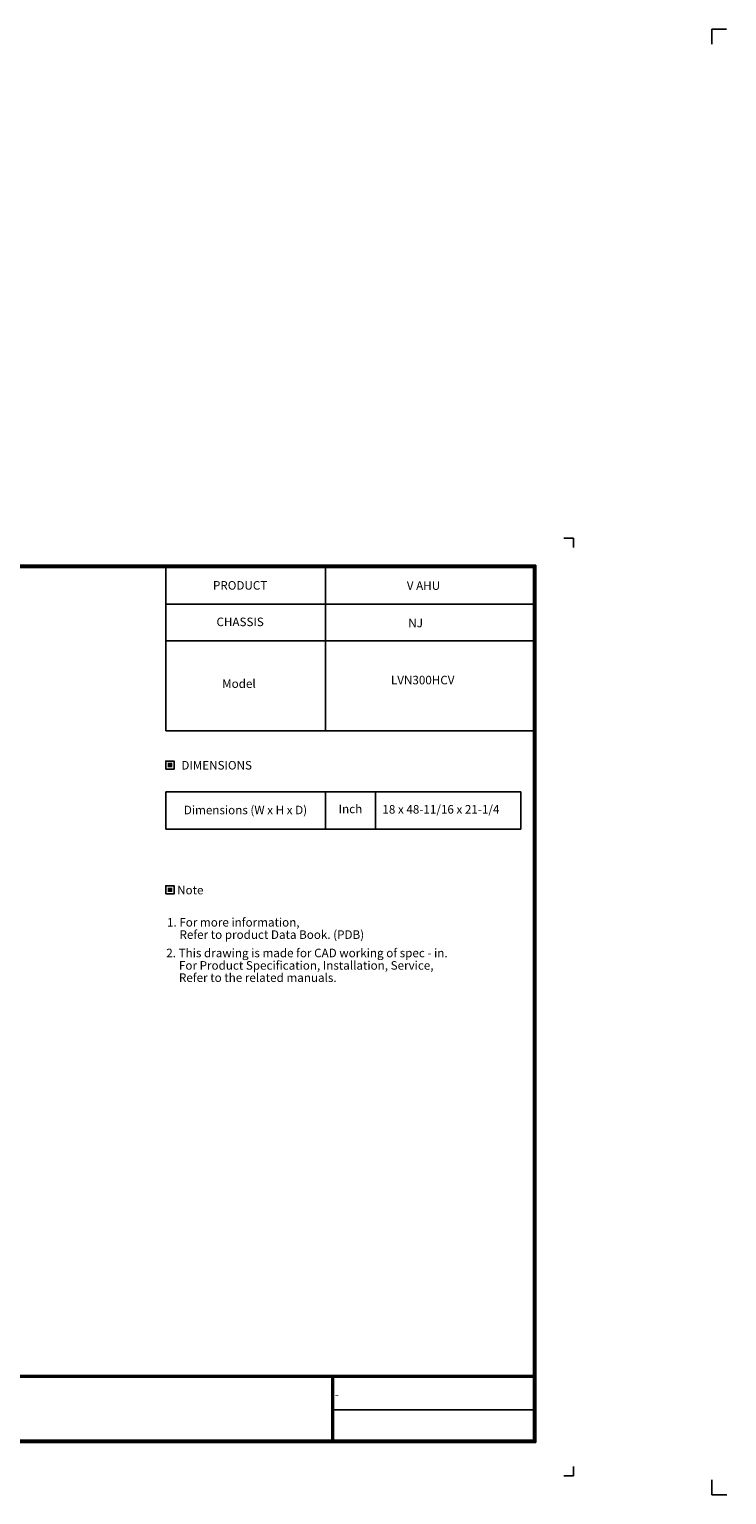
# Model space of a CAD drawing. Units: inches. Extents: x 1524 to 16224, y 792 to 6933.
# Drawn here: x 4754 to 7677, y 792 to 6933 of the extents above; entities that cross this region are included whole.
import ezdxf
from ezdxf.enums import TextEntityAlignment as Align

# ---------------------------------------------------------------- set-up
doc = ezdxf.new("R2010")
doc.units = ezdxf.units.IN
doc.header["$MEASUREMENT"] = 0
doc.layers.add('LG-SHEET', color=7, linetype='Continuous')
doc.layers.add('LG-TEXT', color=4, linetype='Continuous')
doc.styles.add('LG-TEXT', font='arial.ttf')

msp = doc.modelspace()

# ---------------------------------------------------------------- hatches: boundary and pattern name
at = {"layer": 'LG-TEXT'}
for points in [[(5352.78863, 3859.17493), (5333.30973, 3859.17493), (5333.30973, 3840.50593), (5352.78863, 3840.50593)], [(5352.78863, 3336.24928), (5333.30973, 3336.24928), (5333.30973, 3317.58028), (5352.78863, 3317.58028)]]:
    msp.add_hatch(color=1, dxfattribs=at).paths.add_polyline_path(points)

# ---------------------------------------------------------------- linework, layer by layer
at = {"layer": 'LG-SHEET', "color": 7}
for p, q in [((7614.51076, 6932.66275), (7614.51076, 6870.63995)), ((7614.51076, 6932.66275), (7614.51076, 6870.63995)), ((7614.51076, 6932.66275), (7614.51076, 6870.63995)), ((7614.51076, 6932.66275), (7614.51076, 6870.63995)), ((7676.53356, 6932.66275), (7614.51076, 6932.66275)), ((6994.50044, 4800.82293), (7034.19504, 4800.82293)), ((6994.50044, 4800.82293), (7034.19504, 4800.82293)), ((7034.19504, 4800.82293), (7034.19504, 4761.12834)), ((7034.19504, 4800.82293), (7034.19504, 4761.12834)), ((7034.19504, 4800.82293), (7034.19504, 4761.12834)), ((7034.19504, 4800.82293), (7034.19504, 4761.12834)), ((7034.19504, 4800.82293), (7034.19504, 4761.12834)), ((7034.19504, 4800.82293), (7034.19504, 4761.12834)), ((7034.19504, 4800.82293), (7034.19504, 4761.12834)), ((7034.19504, 4800.82293), (7034.19504, 4761.12834)), ((7034.19504, 871.0581), (6994.50044, 871.0581)), ((7034.19504, 910.75269), (7034.19504, 871.0581)), ((7034.19504, 871.0581), (7034.19504, 909.42954)), ((7034.19504, 871.0581), (7034.19504, 909.42954)), ((7034.19504, 871.0581), (7034.19504, 909.42954)), ((7614.66582, 854.428), (7614.66582, 792.4052)), ((7614.66582, 792.4052), (7614.66582, 852.36058)), ((7614.66582, 792.4052), (7614.66582, 852.36058)), ((7614.66582, 792.4052), (7614.66582, 852.36058)), ((7614.66582, 792.4052), (7676.68862, 792.4052))]:
    msp.add_line(p, q, dxfattribs=at)
at = {"layer": 'LG-SHEET', "color": 1}
for p, q in [((1681.76802, 4687.17326), (6876.72856, 4687.17326)), ((1685.04283, 4683.89846), (6873.42068, 4683.89846)), ((1688.31763, 4680.62365), (6870.11279, 4680.62365)), ((1691.59244, 4677.34885), (6866.80491, 4677.34885)), ((5325.78594, 3992.61893), (5325.78594, 4677.34885)), ((5995.16892, 3992.61893), (5995.16892, 4677.34885)), ((6866.80491, 4677.34885), (6866.80491, 1020.80912)), ((6866.80491, 4677.34885), (6866.80491, 1020.80912)), ((6870.11279, 4680.62365), (6870.11279, 1017.50123)), ((6873.42068, 4683.89846), (6873.42068, 1014.19335)), ((6876.72856, 4687.17326), (6876.72856, 1010.88547)), ((5325.78594, 4523.74885), (6866.80491, 4523.74885)), ((5325.78594, 4370.14885), (6866.80491, 4370.14885)), ((5325.78594, 3992.61893), (6866.80491, 3992.61893)), ((1691.69167, 1292.05551), (6866.80491, 1292.05551)), ((1691.69167, 1292.05551), (6866.80491, 1292.05551)), ((1691.69167, 1288.74763), (6866.80491, 1288.74763)), ((1691.69167, 1285.43975), (6866.80491, 1285.43975)), ((6021.39704, 1285.43975), (6021.39704, 1010.88547)), ((6024.70492, 1285.43975), (6024.70492, 1010.88547)), ((6028.01281, 1285.43975), (6028.01281, 1010.88547)), ((6021.39704, 1148.16261), (6866.80491, 1148.16261)), ((1681.76802, 1010.88547), (6876.72856, 1010.88547)), ((1681.76802, 1010.88547), (6876.72856, 1010.88547)), ((1685.07591, 1014.19335), (6873.42068, 1014.19335)), ((1685.07591, 1014.19335), (6873.42068, 1014.19335)), ((1688.38379, 1017.50123), (6870.11279, 1017.50123)), ((1688.38379, 1017.50123), (6870.11279, 1017.50123)), ((1691.69167, 1020.80912), (6866.80491, 1020.80912))]:
    msp.add_line(p, q, dxfattribs=at)
at = {"layer": 'LG-TEXT', "color": 3}
for p, q in [((5325.78594, 3737.21537), (6814.16208, 3737.21537)), ((5995.16892, 3737.21537), (5995.16892, 3581.77477)), ((6204.86915, 3737.21537), (6204.86915, 3581.77477)), ((5325.78594, 3581.77477), (6814.16208, 3581.77477)), ((5325.78594, 3581.77477), (5995.16892, 3581.77477)), ((5325.78594, 3581.77477), (5995.16892, 3581.77477))]:
    msp.add_line(p, q, dxfattribs=at)
at = {"layer": 'LG-TEXT', "color": 3, "linetype": 'Continuous'}
for p, q in [((5325.78594, 3737.21537), (5325.78594, 3581.77477)), ((5325.78594, 3737.21537), (5325.78594, 3581.77477)), ((6814.16208, 3581.77477), (6814.16208, 3737.21537))]:
    msp.add_line(p, q, dxfattribs=at)
at = {"layer": 'LG-TEXT'}
msp.add_line((5995.16892, 3737.21537), (5995.16892, 3581.77477), dxfattribs=at)
msp.add_line((5995.16892, 3737.21537), (5995.16892, 3581.77477), dxfattribs=at)
at = {"layer": 'LG-TEXT', "color": 1}
for points in [[(5325.78594, 3832.98214), (5360.31242, 3832.98214), (5360.31242, 3866.69872), (5325.78594, 3866.69872)], [(5325.78594, 3310.05649), (5360.31242, 3310.05649), (5360.31242, 3343.77307), (5325.78594, 3343.77307)]]:
    msp.add_lwpolyline(points, close=True, dxfattribs=at)

# ---------------------------------------------------------------- texts
at = {"layer": 'LG-TEXT', "color": 2, "style": 'LG-TEXT'}
for s, p in [('PRODUCT', (5523.33353, 4584.70376)), ('V AHU', (6335.89629, 4583.84013)), ('CHASSIS', (5538.12359, 4431.82176)), ('NJ', (6342.09202, 4427.07774)), ('Model', (5562.00027, 4172.8671)), ('Inch', (6050.07265, 3648.04337)), ('18 x 48-11/16 x 21-1/4', (6233.6535, 3646.29302)), ('Dimensions (W x H x D)', (5401.38081, 3643.48977))]:
    msp.add_text(s, height=35.84, dxfattribs=at).set_placement(p)
for s, p in [('DIMENSIONS', (5538.89478, 3848.9041)), ('Note', (5428.33816, 3325.97846))]:
    msp.add_text(s, height=35.84, dxfattribs=at).set_placement(p, align=Align.MIDDLE_CENTER)
at = {"layer": 'LG-TEXT', "color": 0, "style": 'LG-TEXT'}
for s, p in [('1. For more information,', (5330.70402, 3172.97437)), ('Refer to product Data Book. (PDB)', (5383.0394, 3121.36725)), (' 2. This drawing is made for CAD working of spec - in.', (5316.89449, 3044.39231)), ('For Product Specification, Installation, Service,', (5380.89452, 2992.25374)), ('Refer to the related manuals.', (5380.89452, 2940.99134)), ('-', (6034.10003, 1193.52623))]:
    msp.add_text(s, height=35.84, dxfattribs=at).set_placement(p)
at = {"layer": 'LG-TEXT', "color": 2, "insert": (6269.31764, 4283.51585), "char_height": 35.84, "attachment_point": 1, "style": 'LG-TEXT'}
msp.add_mtext_dynamic_manual_height_columns('{\\fArial|b1|i0|c0|p34;\\PLVN300HCV}', width=540.3792356, gutter_width=2637.08303, heights=[0], dxfattribs=at)

doc.saveas('drawing.dxf')
